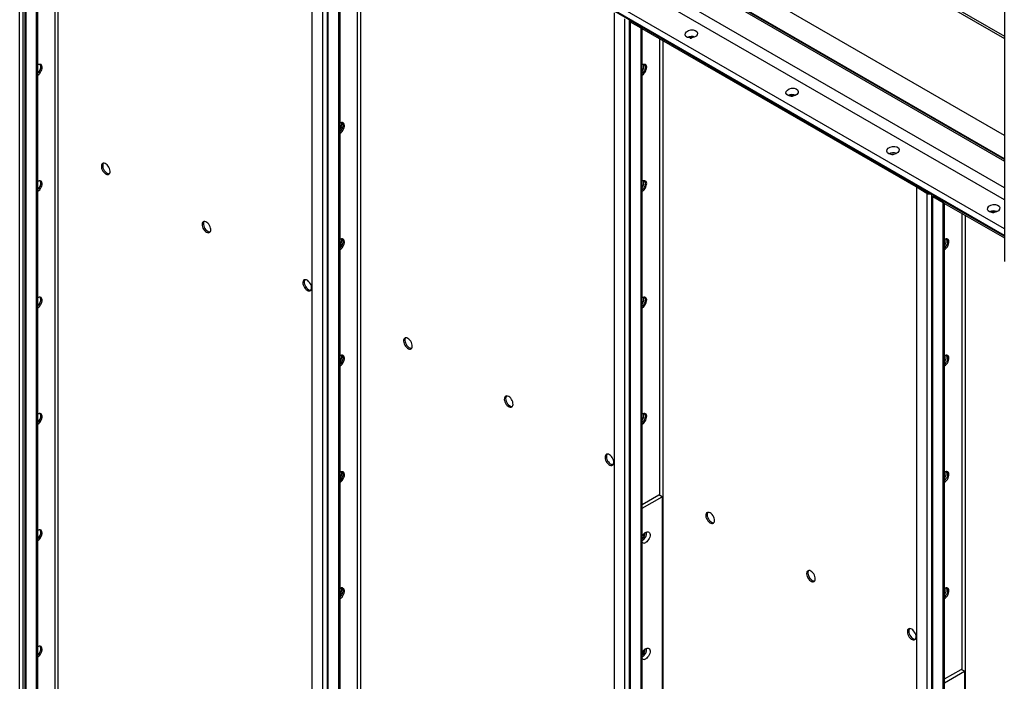
# Model space of a CAD drawing. Units: millimetres. Extents: x -10107 to 15514, y -11127 to 15150.
# Drawn here: x 3912 to 4949, y 11881 to 12578 of the extents above; entities that cross this region are included whole.
import ezdxf

# ---------------------------------------------------------------- set-up
doc = ezdxf.new("R2010")
doc.units = ezdxf.units.MM

msp = doc.modelspace()

# ---------------------------------------------------------------- linework, layer by layer
at = {"color": 7, "linetype": 'Continuous', "lineweight": 25}
for p, q in [((4949, 13325.9), (4949, 12323.2)), ((3912.4, 10866), (3912.4, 12948.2)), ((3916, 10864), (3916, 12946.1)), ((3917.8, 12944.2), (3917.8, 10865.9)), ((3919.1, 10864.1), (3919.1, 12942.4)), ((3930.1, 10857.7), (3930.1, 12936)), ((3931.5, 10858.5), (3931.5, 12935.5)), ((3949.6, 10885.3), (3949.6, 12925.1)), ((3953, 10885.3), (3953, 12923.1)), ((4445.7, 12851), (4949, 12560.5)), ((4445.7, 12848.6), (4949, 12558)), ((4220, 12768.7), (4220, 11160.4)), ((4231.1, 12762.3), (4231.1, 11166.8)), ((4236, 12760.5), (4236, 11172.1)), ((4237.3, 11170.3), (4237.3, 12758.7)), ((4248.3, 11163.9), (4248.3, 12752.4)), ((4249.7, 11164.8), (4249.7, 12751.8)), ((4267.8, 12741.4), (4267.8, 11191.6)), ((4271.2, 12739.4), (4271.2, 11191.6)), ((4949, 12455.9), (4445.7, 12746.5)), ((4949, 12431.4), (4453.4, 12717.5)), ((4949, 12430.6), (4453.4, 12716.7)), ((4453.4, 12715.1), (4949, 12429)), ((4949, 12400.9), (4453.4, 12687)), ((4949, 12388), (4453.4, 12674.1)), ((4949, 12357.5), (4453.4, 12643.6)), ((4949, 12350.7), (4453.4, 12636.8)), ((4949, 12349.8), (4453.4, 12635.9)), ((4538.2, 12585), (4538.2, 10996.6)), ((4549.2, 12578.6), (4549.2, 10990.2)), ((4554.2, 12576.8), (4554.2, 10988.4)), ((4556.9, 12575.8), (4555.5, 12575)), ((4566.5, 12568.7), (4555.5, 12575)), ((4555.5, 10986.6), (4555.5, 12575)), ((4556.9, 12576.2), (4556.9, 12576.2)), ((4556.9, 12576.2), (4567.2, 12570.2)), ((4556.9, 12575.8), (4556.9, 12576.1)), ((4567.2, 12569.9), (4556.9, 12575.8)), ((4566.5, 12568.7), (4567.2, 12569.1)), ((4566.5, 10980.2), (4566.5, 12568.7)), ((4567.2, 12570.2), (4855.7, 12403.6)), ((4567.2, 12568.5), (4567.2, 12570.2)), ((4567.2, 12568.5), (4855.7, 12402)), ((4567.9, 10981.1), (4567.9, 12568.1)), ((4586, 12557.7), (4586, 12077.1)), ((4589.4, 12555.7), (4589.4, 11007.9)), ((4855.7, 12403.6), (4855.7, 12402)), ((4857.1, 12402.8), (4855.7, 12402)), ((4856.4, 12401.3), (4857.8, 12402.1)), ((4856.4, 12401.3), (4856.4, 10812.9)), ((4867.4, 12394.9), (4856.4, 12401.3)), ((4857.1, 12402.8), (4857.1, 12402.8)), ((4857.1, 12402.8), (4868.9, 12396)), ((4868.9, 12395.7), (4857.8, 12402.1)), ((4868.9, 12395.7), (4867.4, 12394.9)), ((4867.4, 12394.9), (4867.4, 10806.5)), ((4868.9, 12396), (4868.9, 12396)), ((4868.9, 12396), (4868.9, 12396)), ((4872.4, 12393.1), (4872.4, 10804.7)), ((4875.1, 12392.2), (4873.7, 12391.3)), ((4884.7, 12385), (4873.7, 12391.3)), ((4873.7, 10802.9), (4873.7, 12391.3)), ((4875.1, 12392.5), (4875.1, 12392.5)), ((4875.1, 12392.5), (4885.4, 12386.5)), ((4875.1, 12392.2), (4875.1, 12392.4)), ((4885.4, 12386.2), (4875.1, 12392.2)), ((4884.7, 12385), (4885.4, 12385.4)), ((4884.7, 10796.6), (4884.7, 12385)), ((4885.4, 12386.5), (4949, 12349.8)), ((4885.4, 12384.8), (4885.4, 12386.5)), ((4885.4, 12384.8), (4949, 12348.2)), ((4886.1, 10797.4), (4886.1, 12384.4)), ((4904.2, 12374), (4904.2, 11893.5)), ((4907.6, 12372), (4907.6, 10824.2)), ((4567.9, 12067.6), (4585.2, 12077.6)), ((4588.8, 12075.6), (4585.2, 12077.6)), ((4567.9, 12063.5), (4588.8, 12075.6)), ((4588.8, 12075.6), (4588.8, 11030.4)), ((4886.1, 11883.9), (4903.4, 11893.9)), ((4886.1, 11879.8), (4907, 11891.9)), ((4907, 11891.9), (4903.4, 11893.9)), ((4907, 11891.9), (4907, 10846.7))]:
    msp.add_line(p, q, dxfattribs=at)
at = {"color": 7, "linetype": 'Continuous', "lineweight": 25, "flags": 128}
for points in [[(4618.4, 12558.4), (4619.3, 12558.4), (4619.8, 12558.4)], [(3931.5, 12519.5), (3932.6, 12520.2), (3933.6, 12521.2), (3934.5, 12522.4), (3935.2, 12523.8), (3935.7, 12525.1), (3936, 12526.5), (3936.1, 12527.8), (3935.9, 12528.9), (3935.5, 12529.7), (3934.9, 12530.4), (3934, 12530.7), (3933.1, 12530.7), (3932.1, 12530.4), (3931.5, 12530.1)], [(3931.5, 12521.4), (3932.2, 12522.1), (3933.1, 12523.3), (3933.8, 12524.6), (3934.3, 12525.9), (3934.6, 12527.3), (3934.7, 12528.6), (3934.5, 12529.7), (3934.1, 12530.6), (3934, 12530.7)], [(3934, 12530.7), (3934.1, 12530.6), (3934.5, 12529.7), (3934.7, 12528.6), (3934.6, 12527.3), (3934.3, 12525.9), (3933.8, 12524.6), (3933.1, 12523.3), (3932.2, 12522.1), (3931.5, 12521.4)], [(4570.4, 12530.8), (4570.7, 12530.2), (4571, 12529.2), (4571.1, 12528), (4570.9, 12526.7), (4570.5, 12525.3), (4569.8, 12524), (4569, 12522.7), (4568.1, 12521.6), (4567.9, 12521.4)], [(4570.4, 12530.8), (4570.7, 12530.2), (4571, 12529.2), (4571.1, 12528), (4570.9, 12526.7), (4570.5, 12525.3), (4569.8, 12524), (4569, 12522.7), (4568.1, 12521.6), (4567.9, 12521.4)], [(4567.9, 12519.5), (4569, 12520.3), (4570, 12521.3), (4570.9, 12522.5), (4571.6, 12523.8), (4572.1, 12525.2), (4572.4, 12526.5), (4572.5, 12527.8), (4572.3, 12528.9), (4571.9, 12529.8), (4571.3, 12530.4), (4570.4, 12530.7), (4569.5, 12530.7), (4568.5, 12530.4), (4567.9, 12530.2)], [(4724.5, 12497.1), (4725.4, 12497.2), (4725.9, 12497.2)], [(4249.7, 12458.3), (4250.8, 12459), (4251.8, 12460), (4252.7, 12461.2), (4253.4, 12462.5), (4253.9, 12463.9), (4254.2, 12465.3), (4254.3, 12466.5), (4254.1, 12467.6), (4253.7, 12468.5), (4253.1, 12469.2), (4252.2, 12469.5), (4251.3, 12469.5), (4250.3, 12469.2), (4249.7, 12468.9)], [(4252.2, 12469.5), (4252.5, 12468.9), (4252.8, 12467.9), (4252.9, 12466.7), (4252.7, 12465.4), (4252.3, 12464), (4251.6, 12462.7), (4250.8, 12461.4), (4249.9, 12460.3), (4249.7, 12460.2)], [(4249.7, 12460.2), (4250.4, 12460.8), (4251.3, 12462), (4252, 12463.4), (4252.5, 12464.7), (4252.8, 12466.1), (4252.9, 12467.4), (4252.7, 12468.5), (4252.3, 12469.4), (4252.2, 12469.5)], [(4830.5, 12435.9), (4831.5, 12436), (4832, 12435.9)], [(4002.9, 12415.4), (4004, 12414.9), (4005, 12414.8), (4005.9, 12414.9), (4006.6, 12415.4), (4007.2, 12416.1), (4007.5, 12417.2), (4007.5, 12418.3), (4007.3, 12419.7), (4006.9, 12421), (4006.3, 12422.4), (4005.5, 12423.7), (4004.5, 12424.8), (4003.5, 12425.7), (4002.4, 12426.3), (4001.4, 12426.6), (4000.4, 12426.6), (3999.6, 12426.3), (3999, 12425.6), (3998.5, 12424.8), (3998.4, 12423.6), (3998.4, 12422.4), (3998.7, 12421), (3999.3, 12419.6), (4000, 12418.3), (4000.9, 12417.1), (4001.9, 12416.1), (4002.9, 12415.4)], [(4000.5, 12426.6), (4000.4, 12426.5), (3999.9, 12425.6), (3999.8, 12424.5), (3999.8, 12423.2), (4000.1, 12421.8), (4000.7, 12420.5), (4001.4, 12419.1), (4002.3, 12418), (4003.3, 12417), (4004.4, 12416.2)], [(3931.5, 12397), (3932.6, 12397.8), (3933.6, 12398.8), (3934.5, 12400), (3935.2, 12401.3), (3935.7, 12402.6), (3936, 12404), (3936.1, 12405.3), (3935.9, 12406.4), (3935.5, 12407.3), (3934.9, 12407.9), (3934, 12408.2), (3933.1, 12408.2), (3932.1, 12407.9), (3931.5, 12407.6)], [(3931.5, 12398.9), (3932.2, 12399.6), (3933.1, 12400.8), (3933.8, 12402.1), (3934.3, 12403.5), (3934.6, 12404.8), (3934.7, 12406.1), (3934.5, 12407.2), (3934.1, 12408.1), (3934, 12408.2)], [(3934, 12408.2), (3934.1, 12408.1), (3934.5, 12407.2), (3934.7, 12406.1), (3934.6, 12404.8), (3934.3, 12403.5), (3933.8, 12402.1), (3933.1, 12400.8), (3932.2, 12399.6), (3931.5, 12398.9)], [(4567.9, 12397.1), (4569, 12397.8), (4570, 12398.8), (4570.9, 12400), (4571.6, 12401.3), (4572.1, 12402.7), (4572.4, 12404.1), (4572.5, 12405.3), (4572.3, 12406.4), (4571.9, 12407.3), (4571.3, 12407.9), (4570.4, 12408.3), (4569.5, 12408.3), (4568.5, 12408), (4567.9, 12407.7)], [(4570.4, 12408.3), (4570.7, 12407.7), (4571, 12406.7), (4571.1, 12405.5), (4570.9, 12404.2), (4570.5, 12402.8), (4569.8, 12401.5), (4569, 12400.2), (4568.1, 12399.1), (4567.9, 12399)], [(4570.4, 12408.3), (4570.7, 12407.7), (4571, 12406.7), (4571.1, 12405.5), (4570.9, 12404.2), (4570.5, 12402.8), (4569.8, 12401.5), (4569, 12400.2), (4568.1, 12399.1), (4567.9, 12399)], [(4936.6, 12374.7), (4937.5, 12374.7), (4938, 12374.7)], [(4109, 12354.2), (4110.1, 12353.7), (4111.1, 12353.5), (4112, 12353.7), (4112.7, 12354.2), (4113.2, 12354.9), (4113.5, 12355.9), (4113.6, 12357.1), (4113.4, 12358.4), (4113, 12359.8), (4112.3, 12361.2), (4111.5, 12362.4), (4110.6, 12363.5), (4109.5, 12364.4), (4108.5, 12365), (4107.4, 12365.4), (4106.5, 12365.4), (4105.7, 12365), (4105, 12364.4), (4104.6, 12363.5), (4104.4, 12362.4), (4104.5, 12361.1), (4104.8, 12359.8), (4105.3, 12358.4), (4106.1, 12357.1), (4106.9, 12355.9), (4107.9, 12354.9), (4109, 12354.2)], [(4106.5, 12365.4), (4106.4, 12365.2), (4106, 12364.3), (4105.8, 12363.2), (4105.9, 12362), (4106.2, 12360.6), (4106.7, 12359.2), (4107.5, 12357.9), (4108.4, 12356.7), (4109.4, 12355.7), (4110.4, 12355)], [(4249.7, 12335.8), (4250.8, 12336.5), (4251.8, 12337.6), (4252.7, 12338.7), (4253.4, 12340.1), (4253.9, 12341.4), (4254.2, 12342.8), (4254.3, 12344.1), (4254.1, 12345.2), (4253.7, 12346.1), (4253.1, 12346.7), (4252.2, 12347), (4251.3, 12347), (4250.3, 12346.7), (4249.7, 12346.4)], [(4252.2, 12347), (4252.5, 12346.5), (4252.8, 12345.5), (4252.9, 12344.3), (4252.7, 12342.9), (4252.3, 12341.6), (4251.6, 12340.2), (4250.8, 12338.9), (4249.9, 12337.8), (4249.7, 12337.7)], [(4249.7, 12337.7), (4250.4, 12338.4), (4251.3, 12339.6), (4252, 12340.9), (4252.5, 12342.3), (4252.8, 12343.6), (4252.9, 12344.9), (4252.7, 12346), (4252.3, 12346.9), (4252.2, 12347)], [(4886.1, 12335.9), (4887.2, 12336.6), (4888.2, 12337.6), (4889.1, 12338.8), (4889.8, 12340.1), (4890.3, 12341.5), (4890.6, 12342.9), (4890.7, 12344.1), (4890.5, 12345.2), (4890.1, 12346.1), (4889.5, 12346.7), (4888.6, 12347.1), (4887.7, 12347.1), (4886.6, 12346.7), (4886.1, 12346.5)], [(4888.6, 12347.1), (4888.9, 12346.5), (4889.2, 12345.5), (4889.3, 12344.3), (4889.1, 12343), (4888.7, 12341.6), (4888, 12340.3), (4887.2, 12339), (4886.3, 12337.9), (4886.1, 12337.7)], [(4888.6, 12347.1), (4888.9, 12346.5), (4889.2, 12345.5), (4889.3, 12344.3), (4889.1, 12343), (4888.7, 12341.6), (4888, 12340.3), (4887.2, 12339), (4886.3, 12337.9), (4886.1, 12337.7)], [(4215.1, 12292.9), (4216.1, 12292.5), (4217.1, 12292.3), (4218, 12292.5), (4218.8, 12292.9), (4219.3, 12293.7), (4219.6, 12294.7), (4219.7, 12295.9), (4219.5, 12297.2), (4219.1, 12298.6), (4218.4, 12299.9), (4217.6, 12301.2), (4216.6, 12302.3), (4215.6, 12303.2), (4214.5, 12303.8), (4213.5, 12304.1), (4212.5, 12304.1), (4211.7, 12303.8), (4211.1, 12303.2), (4210.7, 12302.3), (4210.5, 12301.2), (4210.5, 12299.9), (4210.9, 12298.6), (4211.4, 12297.2), (4212.1, 12295.9), (4213, 12294.7), (4214, 12293.7), (4215.1, 12292.9)], [(4212.6, 12304.1), (4212.5, 12304), (4212.1, 12303.1), (4211.9, 12302), (4212, 12300.7), (4212.3, 12299.4), (4212.8, 12298), (4213.5, 12296.7), (4214.4, 12295.5), (4215.4, 12294.5), (4216.5, 12293.7)], [(3931.5, 12274.5), (3932.6, 12275.3), (3933.6, 12276.3), (3934.5, 12277.5), (3935.2, 12278.8), (3935.7, 12280.2), (3936, 12281.5), (3936.1, 12282.8), (3935.9, 12283.9), (3935.5, 12284.8), (3934.9, 12285.4), (3934, 12285.7), (3933.1, 12285.7), (3932.1, 12285.4), (3931.5, 12285.1)], [(3931.5, 12276.4), (3932.2, 12277.1), (3933.1, 12278.3), (3933.8, 12279.6), (3934.3, 12281), (3934.6, 12282.3), (3934.7, 12283.6), (3934.5, 12284.7), (3934.1, 12285.6), (3934, 12285.7)], [(3934, 12285.7), (3934.1, 12285.6), (3934.5, 12284.7), (3934.7, 12283.6), (3934.6, 12282.3), (3934.3, 12281), (3933.8, 12279.6), (3933.1, 12278.3), (3932.2, 12277.1), (3931.5, 12276.4)], [(4567.9, 12274.6), (4569, 12275.3), (4570, 12276.3), (4570.9, 12277.5), (4571.6, 12278.9), (4572.1, 12280.2), (4572.4, 12281.6), (4572.5, 12282.8), (4572.3, 12284), (4571.9, 12284.8), (4571.3, 12285.5), (4570.4, 12285.8), (4569.5, 12285.8), (4568.5, 12285.5), (4567.9, 12285.2)], [(4570.4, 12285.8), (4570.7, 12285.2), (4571, 12284.2), (4571.1, 12283), (4570.9, 12281.7), (4570.5, 12280.4), (4569.8, 12279), (4569, 12277.7), (4568.1, 12276.6), (4567.9, 12276.5)], [(4570.4, 12285.8), (4570.7, 12285.2), (4571, 12284.2), (4571.1, 12283), (4570.9, 12281.7), (4570.5, 12280.4), (4569.8, 12279), (4569, 12277.7), (4568.1, 12276.6), (4567.9, 12276.5)], [(4321.1, 12242.3), (4320.1, 12242.8), (4319.1, 12242.9), (4318.2, 12242.8), (4317.4, 12242.3), (4316.9, 12241.5), (4316.6, 12240.5), (4316.5, 12239.3), (4316.7, 12238), (4317.2, 12236.6), (4317.8, 12235.3), (4318.6, 12234), (4319.6, 12232.9), (4320.6, 12232), (4321.7, 12231.4), (4322.7, 12231.1), (4323.7, 12231.1), (4324.5, 12231.4), (4325.1, 12232), (4325.5, 12232.9), (4325.7, 12234), (4325.7, 12235.3), (4325.4, 12236.7), (4324.8, 12238), (4324.1, 12239.4), (4323.2, 12240.5), (4322.2, 12241.5), (4321.1, 12242.3)], [(4318.7, 12242.9), (4318.3, 12242.4), (4318, 12241.3), (4318, 12240.2), (4318.1, 12238.8), (4318.6, 12237.5), (4319.2, 12236.1), (4320, 12234.8), (4321, 12233.7), (4322, 12232.8), (4323.1, 12232.2), (4324.1, 12231.9), (4325, 12231.9)], [(4249.7, 12213.3), (4250.8, 12214.1), (4251.8, 12215.1), (4252.7, 12216.3), (4253.4, 12217.6), (4253.9, 12219), (4254.2, 12220.3), (4254.3, 12221.6), (4254.1, 12222.7), (4253.7, 12223.6), (4253.1, 12224.2), (4252.2, 12224.5), (4251.3, 12224.5), (4250.3, 12224.2), (4249.7, 12223.9)], [(4252.2, 12224.5), (4252.5, 12224), (4252.8, 12223), (4252.9, 12221.8), (4252.7, 12220.5), (4252.3, 12219.1), (4251.6, 12217.7), (4250.8, 12216.5), (4249.9, 12215.4), (4249.7, 12215.2)], [(4249.7, 12215.2), (4250.4, 12215.9), (4251.3, 12217.1), (4252, 12218.4), (4252.5, 12219.8), (4252.8, 12221.1), (4252.9, 12222.4), (4252.7, 12223.5), (4252.3, 12224.4), (4252.2, 12224.5)], [(4886.1, 12213.4), (4887.2, 12214.1), (4888.2, 12215.1), (4889.1, 12216.3), (4889.8, 12217.6), (4890.3, 12219), (4890.6, 12220.4), (4890.7, 12221.6), (4890.5, 12222.7), (4890.1, 12223.6), (4889.5, 12224.3), (4888.6, 12224.6), (4887.7, 12224.6), (4886.6, 12224.3), (4886.1, 12224)], [(4888.6, 12224.6), (4888.9, 12224), (4889.2, 12223), (4889.3, 12221.8), (4889.1, 12220.5), (4888.7, 12219.1), (4888, 12217.8), (4887.2, 12216.5), (4886.3, 12215.4), (4886.1, 12215.3)], [(4888.6, 12224.6), (4888.9, 12224), (4889.2, 12223), (4889.3, 12221.8), (4889.1, 12220.5), (4888.7, 12219.1), (4888, 12217.8), (4887.2, 12216.5), (4886.3, 12215.4), (4886.1, 12215.3)], [(4427.2, 12181.1), (4426.1, 12181.5), (4425.1, 12181.7), (4424.2, 12181.5), (4423.5, 12181.1), (4423, 12180.3), (4422.7, 12179.3), (4422.6, 12178.1), (4422.8, 12176.8), (4423.2, 12175.4), (4423.9, 12174.1), (4424.7, 12172.8), (4425.6, 12171.7), (4426.7, 12170.8), (4427.7, 12170.2), (4428.8, 12169.9), (4429.7, 12169.9), (4430.5, 12170.2), (4431.2, 12170.8), (4431.6, 12171.7), (4431.8, 12172.8), (4431.7, 12174.1), (4431.4, 12175.4), (4430.9, 12176.8), (4430.2, 12178.1), (4429.3, 12179.3), (4428.3, 12180.3), (4427.2, 12181.1)], [(4424.7, 12181.7), (4424.4, 12181.1), (4424.1, 12180.1), (4424, 12178.9), (4424.2, 12177.6), (4424.6, 12176.2), (4425.3, 12174.9), (4426.1, 12173.6), (4427, 12172.5), (4428.1, 12171.6), (4429.2, 12171), (4430.2, 12170.7), (4431.1, 12170.7)], [(3931.5, 12153.9), (3932.2, 12154.6), (3933.1, 12155.8), (3933.8, 12157.1), (3934.3, 12158.5), (3934.6, 12159.9), (3934.7, 12161.1), (3934.5, 12162.2), (3934.1, 12163.1), (3934, 12163.3)], [(3931.5, 12152), (3932.6, 12152.8), (3933.6, 12153.8), (3934.5, 12155), (3935.2, 12156.3), (3935.7, 12157.7), (3936, 12159), (3936.1, 12160.3), (3935.9, 12161.4), (3935.5, 12162.3), (3934.9, 12162.9), (3934, 12163.2), (3933.1, 12163.2), (3932.1, 12162.9), (3931.5, 12162.7)], [(3934, 12163.2), (3934.1, 12163.1), (3934.5, 12162.2), (3934.7, 12161.1), (3934.6, 12159.9), (3934.3, 12158.5), (3933.8, 12157.1), (3933.1, 12155.8), (3932.2, 12154.6), (3931.5, 12153.9)], [(4567.9, 12152.1), (4569, 12152.9), (4570, 12153.9), (4570.9, 12155.1), (4571.6, 12156.4), (4572.1, 12157.7), (4572.4, 12159.1), (4572.5, 12160.4), (4572.3, 12161.5), (4571.9, 12162.4), (4571.3, 12163), (4570.4, 12163.3), (4569.5, 12163.3), (4568.5, 12163), (4567.9, 12162.7)], [(4570.4, 12163.3), (4570.7, 12162.8), (4571, 12161.8), (4571.1, 12160.6), (4570.9, 12159.2), (4570.5, 12157.9), (4569.8, 12156.5), (4569, 12155.3), (4568.1, 12154.1), (4567.9, 12154)], [(4570.4, 12163.3), (4570.7, 12162.8), (4571, 12161.8), (4571.1, 12160.6), (4570.9, 12159.2), (4570.5, 12157.9), (4569.8, 12156.5), (4569, 12155.3), (4568.1, 12154.1), (4567.9, 12154)], [(4533.3, 12119.8), (4532.2, 12120.3), (4531.2, 12120.5), (4530.3, 12120.3), (4529.6, 12119.8), (4529, 12119.1), (4528.7, 12118.1), (4528.7, 12116.9), (4528.9, 12115.6), (4529.3, 12114.2), (4529.9, 12112.8), (4530.7, 12111.6), (4531.7, 12110.5), (4532.7, 12109.6), (4533.8, 12109), (4534.8, 12108.6), (4535.8, 12108.6), (4536.6, 12109), (4537.2, 12109.6), (4537.7, 12110.5), (4537.9, 12111.6), (4537.8, 12112.8), (4537.5, 12114.2), (4537, 12115.6), (4536.2, 12116.9), (4535.3, 12118.1), (4534.3, 12119.1), (4533.3, 12119.8)], [(4530.8, 12120.4), (4530.5, 12119.9), (4530.2, 12118.9), (4530.1, 12117.7), (4530.3, 12116.4), (4530.7, 12115), (4531.3, 12113.6), (4532.2, 12112.4), (4533.1, 12111.3), (4534.1, 12110.4), (4535.2, 12109.8), (4536.3, 12109.5), (4537.1, 12109.4)], [(4249.7, 12090.8), (4250.8, 12091.6), (4251.8, 12092.6), (4252.7, 12093.8), (4253.4, 12095.1), (4253.9, 12096.5), (4254.2, 12097.8), (4254.3, 12099.1), (4254.1, 12100.2), (4253.7, 12101.1), (4253.1, 12101.7), (4252.2, 12102), (4251.3, 12102), (4250.3, 12101.7), (4249.7, 12101.4)], [(4252.2, 12102), (4252.5, 12101.5), (4252.8, 12100.5), (4252.9, 12099.3), (4252.7, 12098), (4252.3, 12096.6), (4251.6, 12095.2), (4250.8, 12094), (4249.9, 12092.9), (4249.7, 12092.7)], [(4249.7, 12092.7), (4250.4, 12093.4), (4251.3, 12094.6), (4252, 12095.9), (4252.5, 12097.3), (4252.8, 12098.6), (4252.9, 12099.9), (4252.7, 12101), (4252.3, 12101.9), (4252.2, 12102)], [(4886.1, 12090.9), (4887.2, 12091.6), (4888.2, 12092.6), (4889.1, 12093.8), (4889.8, 12095.2), (4890.3, 12096.5), (4890.6, 12097.9), (4890.7, 12099.2), (4890.5, 12100.3), (4890.1, 12101.2), (4889.5, 12101.8), (4888.6, 12102.1), (4887.7, 12102.1), (4886.6, 12101.8), (4886.1, 12101.5)], [(4888.6, 12102.1), (4888.9, 12101.6), (4889.2, 12100.6), (4889.3, 12099.4), (4889.1, 12098), (4888.7, 12096.7), (4888, 12095.3), (4887.2, 12094), (4886.3, 12092.9), (4886.1, 12092.8)], [(4888.6, 12102.1), (4888.9, 12101.6), (4889.2, 12100.6), (4889.3, 12099.4), (4889.1, 12098), (4888.7, 12096.7), (4888, 12095.3), (4887.2, 12094), (4886.3, 12092.9), (4886.1, 12092.8)], [(4639.3, 12058.6), (4638.3, 12059.1), (4637.3, 12059.2), (4636.4, 12059.1), (4635.6, 12058.6), (4635.1, 12057.8), (4634.8, 12056.8), (4634.7, 12055.6), (4634.9, 12054.3), (4635.4, 12052.9), (4636, 12051.6), (4636.8, 12050.3), (4637.8, 12049.2), (4638.8, 12048.3), (4639.9, 12047.7), (4640.9, 12047.4), (4641.9, 12047.4), (4642.7, 12047.7), (4643.3, 12048.4), (4643.7, 12049.2), (4643.9, 12050.3), (4643.9, 12051.6), (4643.6, 12053), (4643, 12054.3), (4642.3, 12055.7), (4641.4, 12056.9), (4640.4, 12057.9), (4639.3, 12058.6)], [(4636.9, 12059.2), (4636.5, 12058.7), (4636.2, 12057.7), (4636.2, 12056.5), (4636.3, 12055.1), (4636.8, 12053.8), (4637.4, 12052.4), (4638.2, 12051.1), (4639.2, 12050), (4640.2, 12049.2), (4641.3, 12048.5), (4642.3, 12048.2), (4643.2, 12048.2)], [(3931.5, 12029.6), (3932.6, 12030.3), (3933.6, 12031.3), (3934.5, 12032.5), (3935.2, 12033.8), (3935.7, 12035.2), (3936, 12036.6), (3936.1, 12037.8), (3935.9, 12038.9), (3935.5, 12039.8), (3934.9, 12040.4), (3934, 12040.8), (3933.1, 12040.8), (3932.1, 12040.4), (3931.5, 12040.2)], [(3931.5, 12031.5), (3932.2, 12032.1), (3933.1, 12033.3), (3933.8, 12034.6), (3934.3, 12036), (3934.6, 12037.4), (3934.7, 12038.6), (3934.5, 12039.8), (3934.1, 12040.6), (3934, 12040.8)], [(3934, 12040.7), (3934.1, 12040.6), (3934.5, 12039.8), (3934.7, 12038.6), (3934.6, 12037.4), (3934.3, 12036), (3933.8, 12034.6), (3933.1, 12033.3), (3932.2, 12032.1), (3931.5, 12031.5)], [(4567.9, 12034.2), (4568.1, 12034.6), (4568.9, 12035.9), (4569.9, 12037), (4570.9, 12037.9), (4572, 12038.5), (4573, 12038.8), (4574, 12038.8), (4574.8, 12038.5), (4575.4, 12037.8), (4575.9, 12037), (4576, 12035.8), (4576, 12034.6), (4575.7, 12033.2), (4575.1, 12031.8), (4574.4, 12030.5), (4573.5, 12029.3), (4572.5, 12028.3), (4571.5, 12027.6), (4571.5, 12027.6)], [(4568.9, 12035.9), (4568.4, 12034.9), (4567.9, 12034)], [(4745.4, 11997.4), (4744.3, 11997.9), (4743.3, 11998), (4742.4, 11997.8), (4741.7, 11997.4), (4741.2, 11996.6), (4740.9, 11995.6), (4740.8, 11994.4), (4741, 11993.1), (4741.4, 11991.7), (4742.1, 11990.4), (4742.9, 11989.1), (4743.8, 11988), (4744.9, 11987.1), (4745.9, 11986.5), (4747, 11986.2), (4747.9, 11986.2), (4748.7, 11986.5), (4749.4, 11987.1), (4749.8, 11988), (4750, 11989.1), (4749.9, 11990.4), (4749.6, 11991.7), (4749.1, 11993.1), (4748.4, 11994.4), (4747.5, 11995.6), (4746.5, 11996.6), (4745.4, 11997.4)], [(4742.9, 11998), (4742.6, 11997.4), (4742.3, 11996.4), (4742.2, 11995.2), (4742.4, 11993.9), (4742.8, 11992.5), (4743.5, 11991.2), (4744.3, 11989.9), (4745.2, 11988.8), (4746.3, 11987.9), (4747.3, 11987.3), (4748.4, 11987), (4749.3, 11987)], [(4249.7, 11968.4), (4250.8, 11969.1), (4251.8, 11970.1), (4252.7, 11971.3), (4253.4, 11972.6), (4253.9, 11974), (4254.2, 11975.4), (4254.3, 11976.6), (4254.1, 11977.7), (4253.7, 11978.6), (4253.1, 11979.2), (4252.2, 11979.6), (4251.3, 11979.6), (4250.3, 11979.2), (4249.7, 11979)], [(4252.2, 11979.6), (4252.5, 11979), (4252.8, 11978), (4252.9, 11976.8), (4252.7, 11975.5), (4252.3, 11974.1), (4251.6, 11972.8), (4250.8, 11971.5), (4249.9, 11970.4), (4249.7, 11970.2)], [(4249.7, 11970.2), (4250.4, 11970.9), (4251.3, 11972.1), (4252, 11973.4), (4252.5, 11974.8), (4252.8, 11976.2), (4252.9, 11977.4), (4252.7, 11978.5), (4252.3, 11979.4), (4252.2, 11979.6)], [(4886.1, 11968.4), (4887.2, 11969.2), (4888.2, 11970.2), (4889.1, 11971.4), (4889.8, 11972.7), (4890.3, 11974.1), (4890.6, 11975.4), (4890.7, 11976.7), (4890.5, 11977.8), (4890.1, 11978.7), (4889.5, 11979.3), (4888.6, 11979.6), (4887.7, 11979.6), (4886.6, 11979.3), (4886.1, 11979)], [(4888.6, 11979.6), (4888.9, 11979.1), (4889.2, 11978.1), (4889.3, 11976.9), (4889.1, 11975.6), (4888.7, 11974.2), (4888, 11972.8), (4887.2, 11971.6), (4886.3, 11970.5), (4886.1, 11970.3)], [(4888.6, 11979.6), (4888.9, 11979.1), (4889.2, 11978.1), (4889.3, 11976.9), (4889.1, 11975.6), (4888.7, 11974.2), (4888, 11972.8), (4887.2, 11971.6), (4886.3, 11970.5), (4886.1, 11970.3)], [(4851.5, 11936.2), (4850.4, 11936.6), (4849.4, 11936.8), (4848.5, 11936.6), (4847.8, 11936.1), (4847.2, 11935.4), (4846.9, 11934.4), (4846.9, 11933.2), (4847.1, 11931.9), (4847.5, 11930.5), (4848.1, 11929.1), (4848.9, 11927.9), (4849.9, 11926.8), (4850.9, 11925.9), (4852, 11925.3), (4853, 11924.9), (4854, 11925), (4854.8, 11925.3), (4855.4, 11925.9), (4855.9, 11926.8), (4856.1, 11927.9), (4856, 11929.2), (4855.7, 11930.5), (4855.2, 11931.9), (4854.4, 11933.2), (4853.5, 11934.4), (4852.5, 11935.4), (4851.5, 11936.2)], [(4849, 11936.7), (4848.7, 11936.2), (4848.4, 11935.2), (4848.3, 11934), (4848.5, 11932.7), (4848.9, 11931.3), (4849.5, 11929.9), (4850.4, 11928.7), (4851.3, 11927.6), (4852.3, 11926.7), (4853.4, 11926.1), (4854.5, 11925.8), (4855.3, 11925.8)], [(3931.5, 11907.1), (3932.6, 11907.8), (3933.6, 11908.8), (3934.5, 11910), (3935.2, 11911.3), (3935.7, 11912.7), (3936, 11914.1), (3936.1, 11915.3), (3935.9, 11916.5), (3935.5, 11917.3), (3934.9, 11918), (3934, 11918.3), (3933.1, 11918.3), (3932.1, 11918), (3931.5, 11917.7)], [(3931.5, 11909), (3932.2, 11909.7), (3933.1, 11910.8), (3933.8, 11912.2), (3934.3, 11913.5), (3934.6, 11914.9), (3934.7, 11916.2), (3934.5, 11917.3), (3934.1, 11918.2), (3934, 11918.3)], [(3934, 11918.3), (3934.1, 11918.2), (3934.5, 11917.3), (3934.7, 11916.2), (3934.6, 11914.9), (3934.3, 11913.5), (3933.8, 11912.2), (3933.1, 11910.8), (3932.2, 11909.7), (3931.5, 11909)], [(4567.9, 11911.8), (4568.1, 11912.1), (4568.9, 11913.4), (4569.9, 11914.5), (4570.9, 11915.4), (4572, 11916), (4573, 11916.3), (4574, 11916.3), (4574.8, 11916), (4575.4, 11915.4), (4575.9, 11914.5), (4576, 11913.4), (4576, 11912.1), (4575.7, 11910.7), (4575.1, 11909.4), (4574.4, 11908), (4573.5, 11906.9), (4572.5, 11905.9), (4571.5, 11905.1), (4571.5, 11905.1)], [(4568.9, 11913.4), (4568.4, 11912.4), (4567.9, 11911.5)]]:
    msp.add_lwpolyline(points, dxfattribs=at)
at = {"color": 7, "linetype": 'Continuous', "lineweight": 25}
for centre, radius, start, end in [((4556.1, 12576.8), 1.91, 156.7014, 249.5689), ((4557.5, 12577.1), 1.43, 205.4066, 242.8398), ((4619.6, 12549.9), 10.1, 69.1211, 115.2208), ((4619.6, 12549.9), 10.2, 69.2019, 115.14), ((4561.5, 12528.9), 8.15, 322.1607, 12.781), ((4725.6, 12488.7), 10.1, 69.1211, 115.2208), ((4725.6, 12488.7), 10.2, 69.2019, 115.14), ((4243.3, 12467.7), 8.15, 322.1606, 12.7815), ((4831.7, 12427.5), 10.1, 69.1211, 115.2208), ((4831.7, 12427.4), 10.2, 69.2019, 115.14), ((4006.4, 12419.3), 3.72, 236.4889, 276.3604), ((4561.5, 12406.5), 8.15, 322.1607, 12.781), ((4870.6, 12401), 6.78, 242.6904, 281.1019), ((4870.4, 12398.5), 3.18, 241.2719, 262.9049), ((4874.3, 12393.1), 1.91, 156.7014, 249.5689), ((4875.7, 12393.4), 1.43, 205.4066, 242.8398), ((4937.8, 12366.2), 10.1, 69.1211, 115.2208), ((4937.8, 12366.2), 10.2, 69.2019, 115.14), ((4112.5, 12358.1), 3.72, 236.4889, 276.3604), ((4243.3, 12345.2), 8.15, 322.1607, 12.781), ((4879.7, 12345.2), 8.15, 322.1607, 12.781), ((4218.5, 12296.8), 3.72, 236.4889, 276.3604), ((4561.5, 12284), 8.15, 322.1607, 12.781), ((4243.3, 12222.7), 8.15, 322.1607, 12.7812), ((4879.7, 12222.8), 8.15, 322.1607, 12.781), ((4561.5, 12161.5), 8.15, 322.1607, 12.781), ((4243.3, 12100.2), 8.15, 322.1607, 12.781), ((4879.7, 12100.3), 8.15, 322.1607, 12.781), ((4562.9, 12037.7), 9.51, 301.523, 5.4551), ((4560.8, 12039), 10.3, 313.424, 354.2979), ((4569.6, 12030), 3.06, 236.7035, 307.3415), ((4243.3, 11977.7), 8.15, 322.1607, 12.781), ((4879.7, 11977.8), 8.15, 322.1607, 12.781), ((4562.9, 11915.2), 9.51, 301.523, 5.4551), ((4560.8, 11916.5), 10.3, 313.424, 354.2979), ((4569.6, 11907.5), 3.06, 236.7035, 307.3415)]:
    msp.add_arc(centre, radius, start, end, dxfattribs=at)
for centre in [(4619.5, 12562.7), (4725.6, 12501.4), (4831.7, 12440.2), (4937.7, 12379)]:
    msp.add_ellipse(centre, major_axis=(6.47, 0.92), ratio=0.650932, dxfattribs=at)

doc.saveas('drawing.dxf')
